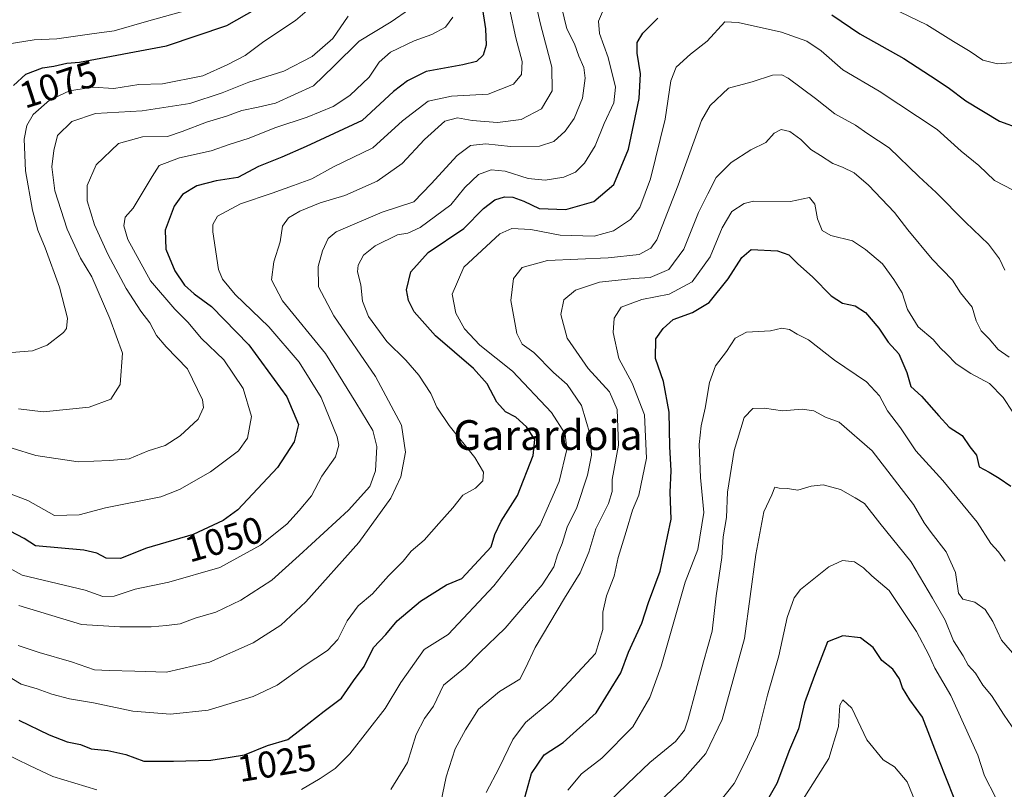
# Model space of a CAD drawing. Units: metres. Extents: x 648085 to 651540, y 4743905 to 4746293.
# Drawn here: x 649992 to 650256, y 4744865 to 4745072 of the extents above; entities that cross this region are included whole.
import ezdxf
from ezdxf.enums import TextEntityAlignment as Align

# ---------------------------------------------------------------- set-up
doc = ezdxf.new("R2010")
doc.units = ezdxf.units.M
doc.header["$MEASUREMENT"] = 0
for name, color, linetype, lineweight in [('Curva de nivel maestra', 36, 'Continuous', 30), ('Curva de nivel normal', 36, 'Continuous', 0), ('Rótulo de curva de nivel directora', 19, 'Continuous', 0), ('Texto cartográfico', 19, 'Continuous', 0)]:
    doc.layers.add(name, color=color, linetype=linetype, lineweight=lineweight)
doc.styles.add('Arial', font='txt', dxfattribs={"height": 0.2})

# ---------------------------------------------------------------- blocks, each defined once
blk = doc.blocks.new('*U171')
at = {"layer": 'Curva de nivel normal', "color": 36, "linetype": 'Continuous', "lineweight": 0}
blk.add_polyline3d([(650233.93, 4744858.54, 970), (650230.2, 4744867.5, 970), (650226.8, 4744871.54, 970), (650223.8, 4744873.38, 970), (650219.4, 4744878.74, 970), (650215.4, 4744887.25, 970), (650212.95, 4744889.45, 970), (650212.18, 4744888.05, 970), (650211.83, 4744882.31, 970), (650209.19, 4744873.76, 970), (650194.12, 4744849.96, 970)], dxfattribs=at)
blk = doc.blocks.new('*U185')
at = {"layer": 'Curva de nivel normal', "color": 36, "linetype": 'Continuous', "lineweight": 0}
blk.add_polyline3d([(649988.6, 4745065.53, 1080), (649995.87, 4745066.7, 1080), (650001.93, 4745066.92, 1080), (650011.29, 4745068.27, 1080), (650017.29, 4745069.12, 1080), (650026.02, 4745071.61, 1080), (650039.89, 4745075.48, 1080)], dxfattribs=at)
blk = doc.blocks.new('*U194')
at = {"layer": 'Curva de nivel normal', "color": 36, "linetype": 'Continuous', "lineweight": 0}
blk.add_polyline3d([(650179.32, 4744861.35, 980), (650183.74, 4744867.04, 980), (650186.82, 4744873.04, 980), (650190.07, 4744880.04, 980), (650192.77, 4744890.71, 980), (650195.75, 4744901.27, 980), (650198.04, 4744911.63, 980), (650199.89, 4744916.83, 980), (650201.59, 4744919.14, 980), (650209.22, 4744925.2, 980), (650212.91, 4744926.89, 980), (650216.11, 4744926.53, 980), (650218.51, 4744924.93, 980), (650220.7, 4744922.79, 980), (650225.44, 4744918.86, 980), (650232.72, 4744907.84, 980), (650236.06, 4744901.57, 980), (650237.66, 4744897.99, 980), (650241.96, 4744890.68, 980), (650249.24, 4744874.67, 980), (650250.95, 4744869.07, 980), (650253.93, 4744863.36, 980)], dxfattribs=at)
blk = doc.blocks.new('*U201')
at = {"layer": 'Curva de nivel maestra', "color": 36, "linetype": 'Continuous', "lineweight": 30}
blk.add_polyline3d([(650242.87, 4744863.11, 975), (650238.71, 4744873.46, 975), (650234.33, 4744884.8, 975), (650230.9, 4744889.52, 975), (650228.98, 4744892.74, 975), (650228.21, 4744895.11, 975), (650226.36, 4744897.74, 975), (650223.46, 4744900.04, 975), (650221.12, 4744903.54, 975), (650217.68, 4744906.1, 975), (650212.95, 4744906.68, 975), (650208.82, 4744905.04, 975), (650205.35, 4744896.04, 975), (650202.7, 4744888.71, 975), (650201.09, 4744881.71, 975), (650198.66, 4744876.04, 975), (650195.25, 4744867.05, 975), (650189.77, 4744857.43, 975)], dxfattribs=at)
blk = doc.blocks.new('*U208')
at = {"layer": 'Curva de nivel maestra', "color": 36, "linetype": 'Continuous', "lineweight": 30}
blk.add_polyline3d([(650115.99, 4745076.02, 1050), (650117.04, 4745069.62, 1050), (650117.17, 4745065.27, 1050), (650116.4, 4745062.56, 1050), (650114.62, 4745060.86, 1050), (650110.95, 4745059.98, 1050), (650101.12, 4745058.2, 1050), (650096.03, 4745055.72, 1050), (650092.35, 4745052.86, 1050), (650083.89, 4745045.04, 1050), (650068.86, 4745038.01, 1050), (650062.3, 4745035.2, 1050), (650056.05, 4745032.72, 1050), (650050.48, 4745029.71, 1050), (650044.74, 4745028.83, 1050), (650039.49, 4745027.47, 1050), (650035.68, 4745025.15, 1050), (650033.46, 4745022, 1050), (650031.02, 4745015.56, 1050), (650031.19, 4745010.51, 1050), (650033.62, 4745004.68, 1050), (650036.18, 4745000.84, 1050), (650038.82, 4744998.52, 1050), (650043.48, 4744995.13, 1050), (650053.49, 4744984.8, 1050), (650063.65, 4744970.83, 1050), (650066.78, 4744963.37, 1050), (650065.66, 4744958.75, 1050), (650061.13, 4744951.87, 1050), (650050.48, 4744940.49, 1050), (650046.59, 4744937.63, 1050), (650038.52, 4744933.87, 1050), (650026.02, 4744930.24, 1050), (650019.01, 4744927.44, 1050), (650015.19, 4744927.56, 1050), (650012.68, 4744928.86, 1050), (650009.21, 4744929.66, 1050), (649996.15, 4744930.8, 1050), (649993.16, 4744932.84, 1050), (649989.43, 4744934.79, 1050)], dxfattribs=at)
blk = doc.blocks.new('*U209')
at = {"layer": 'Curva de nivel maestra', "color": 36, "linetype": 'Continuous', "lineweight": 30}
blk.add_polyline3d([(650126.69, 4744860.04, 1000), (650129.39, 4744869.71, 1000), (650132.78, 4744874.72, 1000), (650137.88, 4744878.04, 1000), (650146.76, 4744885.97, 1000), (650153.38, 4744896.77, 1000), (650155.45, 4744902.3, 1000), (650159.01, 4744910.04, 1000), (650160.77, 4744915.58, 1000), (650163.91, 4744924.06, 1000), (650166.87, 4744938.03, 1000), (650166.64, 4744945.24, 1000), (650166.89, 4744950.97, 1000), (650166.47, 4744957.46, 1000), (650166.34, 4744966.76, 1000), (650164.78, 4744974.94, 1000), (650162.64, 4744981.1, 1000), (650162.75, 4744986.37, 1000), (650164.68, 4744989.16, 1000), (650167.39, 4744991.61, 1000), (650172.59, 4744993.49, 1000), (650177.03, 4744996.13, 1000), (650182.18, 4745002.48, 1000), (650185.81, 4745008.28, 1000), (650188.38, 4745010.43, 1000), (650195.44, 4745010.08, 1000), (650198.45, 4745009, 1000), (650200.78, 4745006.64, 1000), (650204.87, 4745002.95, 1000), (650209.78, 4744997.92, 1000), (650212.91, 4744996.02, 1000), (650216.29, 4744995.27, 1000), (650219.03, 4744993.48, 1000), (650222.63, 4744989.26, 1000), (650225.12, 4744985.56, 1000), (650227.96, 4744982.42, 1000), (650230.13, 4744977.4, 1000), (650231.17, 4744973.61, 1000), (650234.07, 4744971.01, 1000), (650238.69, 4744965.77, 1000), (650241.53, 4744962.67, 1000), (650244.99, 4744960.42, 1000), (650247.03, 4744957.45, 1000), (650248.87, 4744955.2, 1000), (650249.52, 4744952.02, 1000), (650252.26, 4744950.59, 1000), (650254.95, 4744948.97, 1000), (650258.06, 4744946.83, 1000)], dxfattribs=at)
blk = doc.blocks.new('*U212')
at = {"layer": 'Curva de nivel maestra', "color": 36, "linetype": 'Continuous', "lineweight": 30}
for points in [[(649991.74, 4744884, 1025), (649999.83, 4744880.05, 1025), (650004.67, 4744878.24, 1025), (650008.29, 4744877.46, 1025), (650011.13, 4744876.29, 1025), (650015.65, 4744875.91, 1025), (650020.46, 4744874.83, 1025), (650025.29, 4744873.02, 1025), (650033.28, 4744873.01, 1025), (650043.27, 4744873.25, 1025), (650048.45, 4744874.06, 1025), (650052.28, 4744874.69, 1025), (650058.45, 4744877.24, 1025), (650063.95, 4744878.85, 1025), (650067.56, 4744881.6, 1025), (650073.71, 4744886.42, 1025), (650078.38, 4744889.95, 1025), (650081.56, 4744894.57, 1025), (650084.44, 4744898.41, 1025), (650086.95, 4744903.51, 1025), (650090.29, 4744907.04, 1025), (650093.29, 4744910.68, 1025), (650099.56, 4744915.95, 1025), (650106.51, 4744920.4, 1025), (650110.62, 4744922.1, 1025), (650118.55, 4744930.6, 1025), (650119.55, 4744933.88, 1025), (650121.24, 4744937.46, 1025), (650125.61, 4744944.36, 1025), (650129.82, 4744955.05, 1025), (650130.25, 4744959.41, 1025), (650128.06, 4744962.81, 1025), (650125.18, 4744965.35, 1025), (650122.4, 4744966.82, 1025), (650120.06, 4744969.38, 1025), (650117.44, 4744974.31, 1025), (650113.75, 4744978.41, 1025), (650103.6, 4744987.19, 1025), (650097.9, 4744993.69, 1025), (650096.34, 4744996.74, 1025), (650095.84, 4744999.59, 1025), (650096.94, 4745004.37, 1025), (650101.66, 4745009.58, 1025), (650111.21, 4745016.03, 1025), (650116.44, 4745021.36, 1025), (650119.5, 4745023.74, 1025), (650122.13, 4745024.55, 1025), (650124.34, 4745024.42, 1025), (650127.29, 4745023.37, 1025), (650131.4, 4745021.43, 1025), (650138.62, 4745021.15, 1025), (650146.12, 4745023.32, 1025), (650151.44, 4745027.86, 1025), (650155.44, 4745037.36, 1025), (650158.26, 4745050.96, 1025), (650158.66, 4745057.53, 1025), (650157.7, 4745063.07, 1025), (650157.71, 4745065.95, 1025), (650159.27, 4745068.48, 1025), (650163.28, 4745072.53, 1025)], [(650210.01, 4745073.44, 1025), (650217.5, 4745068.26, 1025), (650229.32, 4745061.69, 1025), (650236.46, 4745056.99, 1025), (650241.21, 4745053.89, 1025), (650245.95, 4745050.3, 1025), (650255.01, 4745044.86, 1025), (650260.44, 4745042.86, 1025)]]:
    blk.add_polyline3d(points, dxfattribs=at)
blk = doc.blocks.new('*U213')
at = {"layer": 'Curva de nivel maestra', "color": 36, "linetype": 'Continuous', "lineweight": 30}
blk.add_polyline3d([(649990.28, 4745054.46, 1075), (649993.63, 4745057.48, 1075), (649998.09, 4745059.15, 1075), (650001.15, 4745059.58, 1075), (650004.57, 4745060.41, 1075), (650007.98, 4745060.67, 1075), (650031.38, 4745065.06, 1075), (650047.54, 4745070.56, 1075), (650058.29, 4745076.62, 1075)], dxfattribs=at)

msp = doc.modelspace()

# ---------------------------------------------------------------- linework, layer by layer
at = {"layer": 'Curva de nivel normal', "color": 36, "linetype": 'Continuous', "lineweight": 0}
for points in [[(649986.11, 4744926.55, 1045), (649992.62, 4744922.93, 1045), (650009.53, 4744918.9, 1045), (650014.31, 4744917.2, 1045), (650017.29, 4744917.29, 1045), (650022.95, 4744919.19, 1045), (650031.95, 4744921.04, 1045), (650045.69, 4744925, 1045), (650056.58, 4744930.98, 1045), (650063.69, 4744936.62, 1045), (650066.95, 4744940.36, 1045), (650070.29, 4744944.26, 1045), (650073.1, 4744949.56, 1045), (650076.78, 4744954.72, 1045), (650077.6, 4744957.83, 1045), (650077.16, 4744960.1, 1045), (650072.91, 4744970.67, 1045), (650067.02, 4744980.11, 1045), (650058.87, 4744989.64, 1045), (650049.8, 4744998.3, 1045), (650046.36, 4745002.45, 1045), (650045.35, 4745005, 1045), (650043.8, 4745015.11, 1045), (650043.8, 4745017.14, 1045), (650045.09, 4745019.34, 1045), (650051.2, 4745022.66, 1045), (650059.75, 4745025.51, 1045), (650065.46, 4745027.62, 1045), (650070.41, 4745029.34, 1045), (650076.16, 4745032.63, 1045), (650086.79, 4745037.66, 1045), (650094.74, 4745044.92, 1045), (650101.59, 4745050.2, 1045), (650107.86, 4745051.54, 1045), (650117.76, 4745052.08, 1045), (650124.53, 4745054.77, 1045), (650126.64, 4745057.37, 1045), (650126.88, 4745060.9, 1045), (650125.19, 4745067.18, 1045), (650121.74, 4745083.05, 1045)], [(650075.44, 4745080.04, 1070), (650065.99, 4745071.87, 1070), (650057.46, 4745066.22, 1070), (650052.5, 4745062.5, 1070), (650047.79, 4745060.04, 1070), (650041.16, 4745057.06, 1070), (650030.29, 4745054.9, 1070), (650023.95, 4745054.66, 1070), (650017.2, 4745053.63, 1070), (650011.62, 4745054.01, 1070), (650005.32, 4745052.97, 1070), (649999.94, 4745050.45, 1070), (649995.54, 4745046.66, 1070), (649993.89, 4745043.72, 1070), (649993.14, 4745040, 1070), (649993.52, 4745031.52, 1070), (649995.35, 4745020.98, 1070), (649996.8, 4745015.55, 1070), (649998.79, 4745010.88, 1070), (650002.61, 4745000.27, 1070), (650004.75, 4744992, 1070), (650004.53, 4744989.21, 1070), (650003.72, 4744988.1, 1070), (649999.29, 4744984.68, 1070), (649995.42, 4744983.22, 1070), (649987.48, 4744982.54, 1070)], [(649991.76, 4744914.85, 1040), (650008.56, 4744909.69, 1040), (650018.86, 4744909.1, 1040), (650027.26, 4744909.06, 1040), (650031.39, 4744909.48, 1040), (650035.07, 4744909.91, 1040), (650039.04, 4744911.44, 1040), (650044.62, 4744913.05, 1040), (650051.29, 4744916.27, 1040), (650059.62, 4744921.66, 1040), (650066.95, 4744928.21, 1040), (650080.25, 4744940.41, 1040), (650085.97, 4744946.75, 1040), (650087.49, 4744950.95, 1040), (650087.88, 4744957.51, 1040), (650086.72, 4744961.83, 1040), (650082.22, 4744969.35, 1040), (650074.06, 4744982.44, 1040), (650062.53, 4744996.64, 1040), (650059.6, 4745002.24, 1040), (650060.16, 4745007.12, 1040), (650061.87, 4745012.48, 1040), (650062.54, 4745016.65, 1040), (650064.11, 4745018.94, 1040), (650067.17, 4745020.67, 1040), (650072.62, 4745022.88, 1040), (650079.29, 4745024.86, 1040), (650087.96, 4745028.73, 1040), (650094.65, 4745033.52, 1040), (650100.63, 4745039.96, 1040), (650106.09, 4745044.84, 1040), (650109.51, 4745045.71, 1040), (650113.43, 4745045.04, 1040), (650120.28, 4745044.53, 1040), (650126.61, 4745045.34, 1040), (650132.06, 4745048.12, 1040), (650134.9, 4745052.96, 1040), (650134.84, 4745059.33, 1040), (650131.74, 4745070.9, 1040), (650129.3, 4745081.9, 1040)], [(649987.34, 4744896.7, 1030), (649992.38, 4744893.65, 1030), (649996.6, 4744892.46, 1030), (650000.62, 4744890.99, 1030), (650005.32, 4744889.74, 1030), (650011.75, 4744888.66, 1030), (650022.3, 4744886.42, 1030), (650032.44, 4744885.63, 1030), (650042.56, 4744886.72, 1030), (650054.64, 4744890.4, 1030), (650061.05, 4744893.47, 1030), (650068.34, 4744898.65, 1030), (650074.58, 4744902.71, 1030), (650077.38, 4744905.71, 1030), (650079.84, 4744910.7, 1030), (650082.81, 4744914.72, 1030), (650086.67, 4744917.92, 1030), (650090.95, 4744922.76, 1030), (650094.88, 4744926.76, 1030), (650097.09, 4744929.39, 1030), (650100.59, 4744932.36, 1030), (650104.51, 4744936.86, 1030), (650108.26, 4744941, 1030), (650110.95, 4744944.41, 1030), (650114.29, 4744946.32, 1030), (650116.29, 4744948.33, 1030), (650116.44, 4744950.65, 1030), (650114.13, 4744954.55, 1030), (650107.24, 4744963.18, 1030), (650103.93, 4744968.02, 1030), (650102.31, 4744971.69, 1030), (650099.07, 4744976.64, 1030), (650095.61, 4744980.67, 1030), (650090.56, 4744985.72, 1030), (650085.64, 4744992.41, 1030), (650083.98, 4744996.55, 1030), (650083.51, 4745000.88, 1030), (650082.67, 4745004.38, 1030), (650082.84, 4745006.21, 1030), (650084.26, 4745008.84, 1030), (650087.38, 4745011.37, 1030), (650093.36, 4745014.3, 1030), (650096.16, 4745014.76, 1030), (650099.46, 4745016.3, 1030), (650107.72, 4745022.37, 1030), (650111.46, 4745027.04, 1030), (650115.13, 4745030.53, 1030), (650118.55, 4745031.8, 1030), (650122.32, 4745031.47, 1030), (650128.46, 4745029.48, 1030), (650133.04, 4745028.97, 1030), (650138.05, 4745029.8, 1030), (650141.14, 4745031.16, 1030), (650143.58, 4745033.54, 1030), (650146.42, 4745038.24, 1030), (650148.85, 4745044.24, 1030), (650151.48, 4745049.77, 1030), (650151.9, 4745053.99, 1030), (650149.95, 4745061.94, 1030), (650147.64, 4745068.35, 1030), (650147.32, 4745071.67, 1030), (650148.98, 4745075.45, 1030)], [(649989.9, 4744957.08, 1060), (649996.29, 4744955.12, 1060), (650007.62, 4744953.4, 1060), (650016.05, 4744953.72, 1060), (650021.33, 4744954.19, 1060), (650026.47, 4744956.34, 1060), (650030.97, 4744957.8, 1060), (650035.04, 4744960.33, 1060), (650039.88, 4744964.84, 1060), (650041.27, 4744968, 1060), (650041.05, 4744970.04, 1060), (650037, 4744978.34, 1060), (650031.27, 4744984.22, 1060), (650028.68, 4744987.34, 1060), (650026.92, 4744990.72, 1060), (650024.45, 4744993.8, 1060), (650020.5, 4744999.92, 1060), (650015.58, 4745009.14, 1060), (650012, 4745016.99, 1060), (650010.07, 4745023.43, 1060), (650010.07, 4745027.56, 1060), (650012.44, 4745033.16, 1060), (650018.44, 4745038.83, 1060), (650024.95, 4745040.64, 1060), (650031.62, 4745040.71, 1060), (650035.6, 4745042.11, 1060), (650042.06, 4745044.61, 1060), (650047.44, 4745046.2, 1060), (650051.59, 4745047.68, 1060), (650055.96, 4745048.65, 1060), (650060.59, 4745049.68, 1060), (650070.79, 4745054.36, 1060), (650076.31, 4745059.58, 1060), (650083.12, 4745066.3, 1060), (650091.71, 4745071.56, 1060), (650096.65, 4745074.95, 1060)], [(649991.58, 4744904.04, 1035), (649997.21, 4744902.24, 1035), (650005.84, 4744899.68, 1035), (650011.99, 4744897.52, 1035), (650015.95, 4744897.37, 1035), (650022.89, 4744897.18, 1035), (650031.38, 4744896.91, 1035), (650042.94, 4744899.58, 1035), (650054.61, 4744904.83, 1035), (650062.05, 4744909.53, 1035), (650068.76, 4744915.83, 1035), (650083.02, 4744931.71, 1035), (650091.57, 4744943.65, 1035), (650094.26, 4744949.36, 1035), (650095.53, 4744955.95, 1035), (650094.45, 4744963.21, 1035), (650087.46, 4744976.26, 1035), (650076.29, 4744992.58, 1035), (650072.22, 4745000.36, 1035), (650072.08, 4745005.83, 1035), (650073.26, 4745010.06, 1035), (650074.75, 4745013.33, 1035), (650076.88, 4745015.18, 1035), (650089.24, 4745020.39, 1035), (650097.74, 4745023.23, 1035), (650102.45, 4745028, 1035), (650109.41, 4745035.59, 1035), (650112.95, 4745038.3, 1035), (650117.07, 4745038.78, 1035), (650123.75, 4745038.02, 1035), (650131.51, 4745038.18, 1035), (650135.37, 4745039.41, 1035), (650138.41, 4745042.17, 1035), (650140.82, 4745045.57, 1035), (650143.05, 4745051.04, 1035), (650143.8, 4745056.37, 1035), (650143.46, 4745059.26, 1035), (650142.11, 4745062.34, 1035), (650140.88, 4745065.64, 1035), (650138.89, 4745069.64, 1035), (650137.46, 4745075.54, 1035)], [(650228.23, 4745074.2, 1030), (650235.55, 4745070.68, 1030), (650242.66, 4745066.25, 1030), (650247.17, 4745063.59, 1030), (650250.52, 4745061.27, 1030), (650254.45, 4745060.2, 1030), (650261.49, 4745060.78, 1030)], [(649980.17, 4744948.25, 1055), (649994.14, 4744943.05, 1055), (650001.26, 4744938.99, 1055), (650007.95, 4744939.13, 1055), (650014.95, 4744941.02, 1055), (650029.88, 4744944.01, 1055), (650034.88, 4744945.97, 1055), (650043.17, 4744950.7, 1055), (650050.66, 4744956.37, 1055), (650053.09, 4744959.75, 1055), (650054.18, 4744965.54, 1055), (650051.98, 4744973.06, 1055), (650046.72, 4744980.81, 1055), (650040.76, 4744986.51, 1055), (650037.12, 4744990.88, 1055), (650033.56, 4744994.34, 1055), (650027.04, 4745001.99, 1055), (650021.02, 4745013.04, 1055), (650019.91, 4745016.71, 1055), (650020.28, 4745019.07, 1055), (650022.44, 4745021.5, 1055), (650027.49, 4745029.96, 1055), (650029.42, 4745032.98, 1055), (650034.89, 4745035.02, 1055), (650043.38, 4745036.88, 1055), (650048.5, 4745038.71, 1055), (650053.26, 4745040.22, 1055), (650060.73, 4745043.16, 1055), (650069.1, 4745045.88, 1055), (650076.09, 4745048.82, 1055), (650080.57, 4745051.7, 1055), (650085.8, 4745056.69, 1055), (650088.42, 4745060.7, 1055), (650091.53, 4745063.36, 1055), (650097.88, 4745066.46, 1055), (650102.6, 4745068.12, 1055), (650106.28, 4745070.07, 1055), (650108.21, 4745072.77, 1055)], [(649991.6, 4744967.62, 1065), (649998.29, 4744966.84, 1065), (650010.62, 4744968.03, 1065), (650016.38, 4744970.21, 1065), (650018.95, 4744974.18, 1065), (650019.56, 4744982.55, 1065), (650016.16, 4744991.9, 1065), (650011.32, 4745003.02, 1065), (650008.31, 4745008.07, 1065), (650004.66, 4745015.83, 1065), (650001.41, 4745026.18, 1065), (650000.62, 4745032.59, 1065), (650001.13, 4745037, 1065), (650002.06, 4745041.04, 1065), (650005.98, 4745044.74, 1065), (650012.34, 4745046.88, 1065), (650024.8, 4745047.63, 1065), (650037.66, 4745049.63, 1065), (650046.29, 4745052.46, 1065), (650053.44, 4745055.36, 1065), (650062.9, 4745058.24, 1065), (650070.44, 4745062.25, 1065), (650076.03, 4745067.06, 1065), (650080.17, 4745073, 1065)], [(650067.65, 4744865.38, 1020), (650072.63, 4744868.4, 1020), (650076.66, 4744871.04, 1020), (650080.6, 4744874.97, 1020), (650090.1, 4744887.18, 1020), (650094.25, 4744894.11, 1020), (650100.53, 4744902.98, 1020), (650106.95, 4744907.04, 1020), (650119.24, 4744920.12, 1020), (650126.18, 4744928.83, 1020), (650131.7, 4744936.49, 1020), (650136.8, 4744948.14, 1020), (650138.82, 4744956.71, 1020), (650138.38, 4744960.92, 1020), (650134.76, 4744966.63, 1020), (650124.22, 4744977.7, 1020), (650115.48, 4744984.71, 1020), (650111.4, 4744989.09, 1020), (650109.02, 4744993.33, 1020), (650108.06, 4744998.36, 1020), (650111.2, 4745005.67, 1020), (650120.84, 4745014.57, 1020), (650124.12, 4745015.99, 1020), (650129.15, 4745015.74, 1020), (650137.08, 4745014.24, 1020), (650146.18, 4745014.01, 1020), (650151.36, 4745015.44, 1020), (650155.97, 4745018.49, 1020), (650158.43, 4745021.65, 1020), (650161.28, 4745029.37, 1020), (650165.28, 4745045.37, 1020), (650166.81, 4745055.71, 1020), (650168.22, 4745059.37, 1020), (650172.05, 4745062.84, 1020), (650176.52, 4745066.34, 1020), (650181.27, 4745071.49, 1020), (650184.88, 4745071.35, 1020), (650196.53, 4745068.77, 1020), (650203.32, 4745066.31, 1020), (650207.14, 4745063.72, 1020), (650212.95, 4745058.6, 1020), (650222.71, 4745052.92, 1020), (650238.25, 4745042.58, 1020), (650244.7, 4745036.81, 1020), (650249.45, 4745032.99, 1020), (650253.72, 4745028.96, 1020), (650261.13, 4745025.09, 1020)], [(650091.61, 4744865.41, 1015), (650096.06, 4744872.66, 1015), (650098.38, 4744880.21, 1015), (650100.66, 4744884.44, 1015), (650103.02, 4744887.75, 1015), (650105.72, 4744893.39, 1015), (650111.62, 4744898.29, 1015), (650115.4, 4744902.07, 1015), (650122.31, 4744908.73, 1015), (650132.2, 4744920.36, 1015), (650135.39, 4744925.21, 1015), (650136.33, 4744928.41, 1015), (650137.62, 4744931.48, 1015), (650138.95, 4744935.89, 1015), (650141.58, 4744941.13, 1015), (650144.43, 4744949.85, 1015), (650145.44, 4744955.18, 1015), (650145.11, 4744960.61, 1015), (650142.81, 4744968.48, 1015), (650138.93, 4744974.12, 1015), (650135.28, 4744977.34, 1015), (650129.99, 4744982.74, 1015), (650126.88, 4744984.97, 1015), (650125.43, 4744987.85, 1015), (650123.86, 4744996.66, 1015), (650124.53, 4745002.6, 1015), (650126.9, 4745005.6, 1015), (650133.62, 4745007.42, 1015), (650149.95, 4745008.2, 1015), (650158.29, 4745009.03, 1015), (650161.38, 4745010.74, 1015), (650162.98, 4745013.03, 1015), (650168.72, 4745027.63, 1015), (650174.98, 4745045.04, 1015), (650177.38, 4745049.07, 1015), (650182.29, 4745053.7, 1015), (650188.62, 4745055.4, 1015), (650194.04, 4745057.23, 1015), (650196.62, 4745057.25, 1015), (650198.29, 4745056.38, 1015), (650205.66, 4745050.96, 1015), (650210.84, 4745046.81, 1015), (650216.32, 4745043.74, 1015), (650219.7, 4745041.45, 1015), (650225.41, 4745037.72, 1015), (650233.32, 4745029.96, 1015), (650238.02, 4745025.66, 1015), (650245.9, 4745017.73, 1015), (650252.06, 4745011.82, 1015), (650255.06, 4745007.89, 1015), (650256.44, 4745004.86, 1015)], [(650105.06, 4744861.88, 1010), (650106.49, 4744868.81, 1010), (650108.89, 4744876.32, 1010), (650111.68, 4744881.4, 1010), (650115.12, 4744886.96, 1010), (650120.73, 4744891.74, 1010), (650126.22, 4744895.04, 1010), (650127.73, 4744898.01, 1010), (650130.38, 4744903.53, 1010), (650138.19, 4744916.76, 1010), (650142.47, 4744923.58, 1010), (650144.74, 4744929.09, 1010), (650146.67, 4744935.4, 1010), (650150.06, 4744942.24, 1010), (650150.99, 4744945.45, 1010), (650151.01, 4744948.6, 1010), (650152.71, 4744957.84, 1010), (650152.37, 4744967.46, 1010), (650150.3, 4744972.21, 1010), (650144.61, 4744978.41, 1010), (650138.9, 4744986.58, 1010), (650137.23, 4744992.91, 1010), (650138.08, 4744996.84, 1010), (650141.14, 4744999.51, 1010), (650147.6, 4745001.58, 1010), (650156.87, 4745002.65, 1010), (650161.27, 4745002.92, 1010), (650166.2, 4745005.02, 1010), (650170.26, 4745010.46, 1010), (650174.22, 4745020.31, 1010), (650176.73, 4745025.34, 1010), (650178.98, 4745029.76, 1010), (650182.95, 4745033.74, 1010), (650188.29, 4745037.16, 1010), (650192.29, 4745039.09, 1010), (650194.56, 4745041.62, 1010), (650196.4, 4745042.57, 1010), (650198.74, 4745042.12, 1010), (650201.64, 4745039.97, 1010), (650204.35, 4745037.26, 1010), (650206.92, 4745035.66, 1010), (650210.26, 4745033.47, 1010), (650212.87, 4745032.52, 1010), (650215.98, 4745030.99, 1010), (650219.82, 4745027.69, 1010), (650226.86, 4745020.37, 1010), (650230.42, 4745015.71, 1010), (650236.94, 4745007.81, 1010), (650242.37, 4745002.13, 1010), (650244.54, 4744998.78, 1010), (650247.67, 4744994.88, 1010), (650248.78, 4744991.2, 1010), (650250.14, 4744988.56, 1010), (650252.28, 4744986.4, 1010), (650254.64, 4744983.54, 1010), (650257.61, 4744981.5, 1010)], [(650117.16, 4744864.62, 1005), (650120.65, 4744871.2, 1005), (650124.33, 4744878.88, 1005), (650127.79, 4744883.4, 1005), (650134.66, 4744889.1, 1005), (650146.57, 4744901.91, 1005), (650148.5, 4744908.37, 1005), (650148.49, 4744913.04, 1005), (650149.48, 4744917.37, 1005), (650151.52, 4744922.71, 1005), (650152.64, 4744927.71, 1005), (650154.77, 4744934.64, 1005), (650156.44, 4744940.4, 1005), (650158.22, 4744944.41, 1005), (650160.22, 4744954.37, 1005), (650159.68, 4744966.01, 1005), (650156.38, 4744974.53, 1005), (650152.8, 4744981.16, 1005), (650151.31, 4744988.13, 1005), (650151.58, 4744991.93, 1005), (650153.43, 4744994.87, 1005), (650158.95, 4744996.97, 1005), (650166.29, 4744998.42, 1005), (650172.47, 4745001.68, 1005), (650177.36, 4745008.44, 1005), (650180.56, 4745016.23, 1005), (650183.17, 4745020.6, 1005), (650186.44, 4745022.73, 1005), (650188.99, 4745023.33, 1005), (650198.87, 4745023.3, 1005), (650204.04, 4745024.36, 1005), (650205.48, 4745022.61, 1005), (650206.13, 4745018.59, 1005), (650207.39, 4745015.46, 1005), (650209.76, 4745014.13, 1005), (650215.57, 4745012.7, 1005), (650219.01, 4745010.39, 1005), (650223.64, 4745006.56, 1005), (650226.66, 4745002.32, 1005), (650228.93, 4744998.76, 1005), (650230.32, 4744994.31, 1005), (650233.22, 4744989.64, 1005), (650237.18, 4744986.26, 1005), (650239.2, 4744983.92, 1005), (650240.8, 4744982.4, 1005), (650243.37, 4744979.68, 1005), (650247.32, 4744977.07, 1005), (650252.29, 4744974.42, 1005), (650255.98, 4744970.68, 1005), (650258.62, 4744966.76, 1005)], [(650139.08, 4744865.23, 995), (650142.78, 4744869.58, 995), (650148.24, 4744873.85, 995), (650156.61, 4744882.21, 995), (650161.15, 4744890.1, 995), (650164.21, 4744898.49, 995), (650170.66, 4744921.04, 995), (650174.06, 4744929.87, 995), (650175.65, 4744939.74, 995), (650174.7, 4744949.16, 995), (650174.41, 4744958.01, 995), (650174.88, 4744963.04, 995), (650176.03, 4744967.79, 995), (650177.13, 4744974.69, 995), (650178.73, 4744979.12, 995), (650181.76, 4744983.04, 995), (650184.02, 4744986.61, 995), (650187.12, 4744988.21, 995), (650193.52, 4744988.6, 995), (650196.62, 4744989.25, 995), (650198.62, 4744988.95, 995), (650200.66, 4744987.63, 995), (650203.7, 4744986.17, 995), (650210.74, 4744980.71, 995), (650219.27, 4744974.91, 995), (650222.82, 4744971.13, 995), (650224.99, 4744967.1, 995), (650228.45, 4744962.54, 995), (650232.57, 4744956.32, 995), (650239.82, 4744948.34, 995), (650249.03, 4744937.15, 995), (650252.68, 4744931.42, 995), (650254.74, 4744929.23, 995), (650256.53, 4744926.76, 995)], [(650149.47, 4744861.51, 990), (650155.15, 4744866.96, 990), (650161.18, 4744872.7, 990), (650168.03, 4744878.29, 990), (650170.44, 4744881.31, 990), (650171.47, 4744884.29, 990), (650175.58, 4744899.72, 990), (650177.83, 4744907.96, 990), (650178.92, 4744917.37, 990), (650180.48, 4744927.71, 990), (650180.84, 4744933.27, 990), (650181.69, 4744938.46, 990), (650181.98, 4744945.22, 990), (650183.81, 4744956.46, 990), (650186.46, 4744965.26, 990), (650188.79, 4744967.73, 990), (650191.95, 4744967.78, 990), (650196.79, 4744967.04, 990), (650202.02, 4744967.57, 990), (650205.2, 4744967.09, 990), (650208.3, 4744965.39, 990), (650211.98, 4744964.07, 990), (650220.85, 4744956.34, 990), (650231.92, 4744941.94, 990), (650234.8, 4744937.05, 990), (650236.66, 4744934.38, 990), (650240.68, 4744929.2, 990), (650243.22, 4744923.67, 990), (650243.98, 4744918.1, 990), (650245.17, 4744916.49, 990), (650248.41, 4744915.72, 990), (650251.21, 4744913.71, 990), (650253.19, 4744910.5, 990), (650255.59, 4744905.47, 990), (650259.68, 4744900.77, 990)], [(650159.64, 4744858.37, 985), (650169.92, 4744868.04, 985), (650176.19, 4744875.04, 985), (650180.52, 4744884.18, 985), (650186.54, 4744905.91, 985), (650189.64, 4744928.51, 985), (650191.78, 4744939.99, 985), (650193.92, 4744944.53, 985), (650194.74, 4744946.63, 985), (650195.89, 4744946.34, 985), (650198.1, 4744946.22, 985), (650200.88, 4744945.76, 985), (650204.42, 4744946.87, 985), (650207.64, 4744947.25, 985), (650212.37, 4744945.95, 985), (650216.29, 4744943.72, 985), (650218.8, 4744942.17, 985), (650222.89, 4744936.96, 985), (650231.21, 4744926.63, 985), (650237.06, 4744916.8, 985), (650240.44, 4744910.84, 985), (650242.66, 4744905.37, 985), (650245.26, 4744901.32, 985), (650246.58, 4744898.82, 985), (650248.54, 4744896.65, 985), (650250.54, 4744893.41, 985), (650252.9, 4744890.68, 985), (650256.24, 4744885.4, 985), (650261.17, 4744878.22, 985)], [(649987.96, 4744875.12, 1020), (649994.57, 4744871.84, 1020), (650000.89, 4744868.89, 1020), (650012.66, 4744865.28, 1020)]]:
    msp.add_polyline3d(points, dxfattribs=at)

# ---------------------------------------------------------------- block references
at = {"layer": 'Curva de nivel maestra', "color": 36, "linetype": 'Continuous', "lineweight": 30}
for name in ['*U213', '*U208', '*U209', '*U201', '*U212']:
    msp.add_blockref(name, (0, 0), dxfattribs=at)
at = {"layer": 'Curva de nivel normal', "color": 36, "linetype": 'Continuous', "lineweight": 0}
for name in ['*U185', '*U194', '*U171']:
    msp.add_blockref(name, (0, 0), dxfattribs=at)

# ---------------------------------------------------------------- texts
at = {"layer": 'Rótulo de curva de nivel directora', "color": 19, "linetype": 'Continuous', "lineweight": 0, "style": 'Arial'}
for s, rotation, p in [('1075', 17.9894, (650002.33, 4745054.73)), ('1050', 16.1933, (650046.78, 4744932.6)), ('1025', 9.3409, (650060.97, 4744872.55))]:
    msp.add_text(s, height=7, rotation=rotation, dxfattribs=at).set_placement(p, align=Align.MIDDLE_CENTER)
at = {"layer": 'Texto cartográfico', "color": 19, "linetype": 'Continuous', "lineweight": 0, "style": 'Arial'}
msp.add_text('Garardoia', height=8, dxfattribs=at).set_placement((650133.79, 4744960.57), align=Align.MIDDLE_CENTER)

doc.saveas('drawing.dxf')
